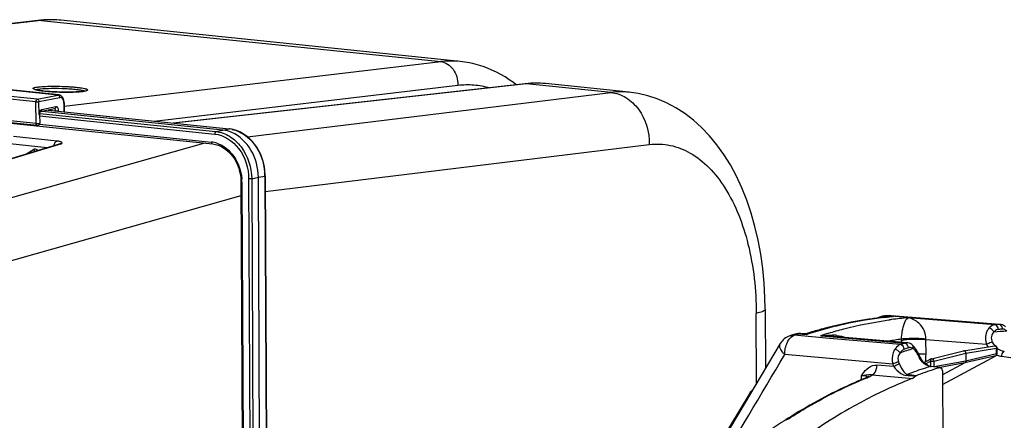
# Model space of a CAD drawing. Units: millimetres. Extents: x 0 to 594, y 0 to 420.
# Drawn here: x 184 to 212, y 94 to 106 of the extents above; entities that cross this region are included whole.
import ezdxf

# ---------------------------------------------------------------- set-up
doc = ezdxf.new("R2010")
doc.units = ezdxf.units.MM
doc.header["$LTSCALE"] = 32.67
doc.layers.get('0').update_dxf_attribs({"linetype": 'CONTINUOUS'})
doc.layers.add('SOLIDES', color=7, linetype='CONTINUOUS')

msp = doc.modelspace()

# ---------------------------------------------------------------- linework, layer by layer
at = {"color": 7, "linetype": 'CONTINUOUS'}
for p, q in [((196.517378, 104.551583), (185.189663, 105.723516)), ((201.307979, 103.678959), (198.934517, 103.924511)), ((178.733501, 103.324314), (189.497015, 102.210752)), ((189.783374, 102.604535), (184.664565, 103.134113)), ((184.834291, 103.169224), (189.970689, 102.637827)), ((189.496973, 102.210718), (189.575759, 102.197691)), ((190.297173, 101.237451), (190.302032, 101.133279)), ((190.302069, 101.133274), (190.343945, 92.169277)), ((190.838912, 92.176445), (190.796458, 101.264119)), ((190.989147, 101.30256), (190.988784, 101.329183)), ((190.989186, 101.302556), (191.03159, 92.22571)), ((205.167815, 97.52033), (205.175666, 95.839819)), ((208.555748, 97.328155), (208.542777, 97.327087)), ((208.581688, 97.330243), (208.555748, 97.328155)), ((208.594656, 97.331263), (208.581688, 97.330243)), ((208.659486, 97.33612), (208.633556, 97.334225)), ((208.659482, 97.336285), (208.676011, 97.337521)), ((211.825564, 97.08843), (208.735195, 97.335811)), ((205.876909, 96.768253), (205.864041, 96.763911)), ((206.214337, 96.822557), (206.17351, 96.825694)), ((206.301297, 96.824063), (206.261045, 96.821334)), ((206.344304, 96.83092), (206.301297, 96.824063)), ((206.345685, 96.831222), (206.344301, 96.830932)), ((206.386515, 96.841818), (206.345685, 96.831222)), ((209.196125, 96.564744), (206.992978, 96.757107)), ((205.59408, 96.545266), (204.877987, 95.33788)), ((209.216063, 96.562204), (209.195286, 96.564816)), ((209.333426, 96.510808), (209.328312, 96.51458)), ((209.357241, 96.490984), (209.333395, 96.510842)), ((209.386599, 96.461075), (209.357241, 96.490984)), ((209.880755, 96.114242), (210.794209, 96.337754)), ((210.797275, 96.338378), (211.668766, 96.480496)), ((211.742092, 96.254739), (211.741325, 96.419102)), ((209.560464, 96.16034), (209.532949, 96.21691)), ((209.672255, 96.004533), (209.866041, 96.108596)), ((210.193784, 95.385621), (211.709162, 96.199383)), ((210.858588, 96.271654), (210.85963, 96.048611)), ((209.69613, 95.98183), (209.655801, 96.020179)), ((210.132083, 95.86387), (209.876893, 95.897185)), ((210.832777, 95.99659), (210.192536, 95.652778)), ((208.067211, 95.589586), (208.05245, 95.583401)), ((208.05245, 95.583402), (208.052508, 95.583425)), ((210.192059, 95.75484), (210.20402, 93.194475)), ((204.728872, 95.138278), (202.841871, 92.000566)), ((204.732962, 95.144809), (204.72886, 95.138256)), ((205.793447, 94.407579), (205.749159, 94.379064)), ((205.817913, 94.423239), (205.793447, 94.407579))]:
    msp.add_line(p, q, dxfattribs=at)
at = {"color": 9, "linetype": 'CONTINUOUS'}
for p, q in [((190.488855, 102.41083), (200.791625, 103.67387)), ((184.594108, 103.078762), (189.593361, 102.561553)), ((184.831539, 103.168655), (189.964614, 102.637602)), ((184.586637, 103.006548), (189.557299, 102.492297)), ((184.590608, 102.769782), (189.466451, 102.265342)), ((189.593361, 102.561553), (189.783374, 102.604535)), ((189.783374, 102.604535), (189.964614, 102.637602)), ((189.970689, 102.637827), (189.964614, 102.637602)), ((177.428295, 98.88808), (189.246638, 102.236655)), ((190.991251, 100.860667), (201.877747, 102.195269)), ((190.327572, 101.125988), (190.369448, 92.16199)), ((190.519729, 101.218902), (190.562132, 92.142056)), ((190.606445, 101.221137), (190.796458, 101.264119)), ((190.606445, 101.221137), (190.648848, 92.144291)), ((190.796458, 101.264119), (190.977698, 101.297185)), ((190.977698, 101.297185), (191.020101, 92.220339)), ((178.570936, 97.421056), (190.303876, 100.746392)), ((208.542237, 97.281701), (208.532675, 97.280642)), ((208.615157, 97.328654), (208.596295, 97.327107)), ((208.818266, 97.308423), (208.596295, 97.327107)), ((208.652877, 97.331643), (208.615157, 97.328654)), ((208.671126, 97.214736), (208.691895, 97.217564)), ((208.734903, 97.335834), (208.709446, 97.335864)), ((208.709446, 97.335864), (208.734747, 97.33384)), ((208.734747, 97.33384), (211.800043, 97.088564)), ((211.679681, 97.079641), (209.225149, 97.275714)), ((211.699735, 97.081226), (211.679681, 97.079641)), ((211.739852, 97.084279), (211.699735, 97.081226)), ((211.824611, 97.088504), (211.800043, 97.088564)), ((205.979871, 96.802418), (205.979953, 96.802445)), ((206.995414, 96.691201), (205.991342, 96.779082)), ((206.06668, 96.804267), (206.085518, 96.810478)), ((206.085518, 96.810478), (206.104358, 96.816653)), ((206.104358, 96.816653), (206.332205, 96.799173)), ((206.353606, 96.806139), (206.332205, 96.799173)), ((206.393709, 96.819071), (206.353606, 96.806139)), ((206.383763, 96.840855), (206.386436, 96.841767)), ((206.731215, 96.764851), (206.991666, 96.742092)), ((206.991666, 96.742092), (209.122601, 96.555844)), ((209.002423, 96.515499), (206.995414, 96.691201)), ((209.034155, 96.63872), (209.034193, 96.651498)), ((209.034422, 96.578865), (209.034155, 96.63872)), ((209.726049, 96.651978), (209.726441, 96.671115)), ((209.727985, 96.237497), (209.726049, 96.651978)), ((211.446706, 96.514473), (209.726049, 96.651978)), ((209.022447, 96.52232), (209.002423, 96.515499)), ((210.858588, 96.271654), (211.729836, 96.413732)), ((211.730604, 96.249368), (211.729836, 96.413732)), ((208.784222, 95.96249), (205.721194, 96.23035)), ((209.94533, 96.04819), (210.858588, 96.271654)), ((209.94533, 96.04819), (209.946077, 95.888153)), ((210.85963, 96.048611), (209.960004, 95.886335)), ((210.19378, 95.386487), (211.703751, 96.197346)), ((211.703751, 96.197346), (210.832777, 95.99659)), ((211.730604, 96.249368), (210.85963, 96.048611)), ((211.87003, 96.184287), (212.132275, 96.152278)), ((208.816872, 95.889009), (208.332194, 95.931656)), ((209.714195, 95.968402), (209.858614, 96.045955)), ((210.112872, 95.862115), (209.857196, 95.8955)), ((209.858614, 96.045955), (209.859291, 95.900982)), ((210.832777, 95.99659), (210.130973, 95.869997)), ((207.898742, 95.515715), (207.898185, 95.63495)), ((208.056296, 95.575743), (208.088196, 95.588646)), ((208.201295, 95.658793), (209.350014, 95.557768))]:
    msp.add_line(p, q, dxfattribs=at)
at = {"color": 7, "linetype": 'CONTINUOUS'}
for points in [[(205.167813, 97.520311), (205.161194, 97.848389), (205.138054, 98.263352), (205.098245, 98.674479), (205.041468, 99.080997), (204.967642, 99.480751), (204.877104, 99.87032), (204.76995, 100.248559), (204.646259, 100.614204), (204.506822, 100.964332), (204.351912, 101.298098), (204.181736, 101.614609), (203.997397, 101.911674), (203.799228, 102.188766), (203.587632, 102.445134), (203.364275, 102.678912), (203.130094, 102.889475), (202.885634, 103.076595), (202.632541, 103.239407), (202.372035, 103.377594), (202.105351, 103.490934), (201.834708, 103.579102), (201.561973, 103.642267), (201.304796, 103.679272)], [(190.07981, 102.619393), (189.983018, 102.636422), (189.970729, 102.637789)], [(190.988784, 101.329183), (190.981479, 101.448165), (190.964904, 101.566731), (190.939163, 101.683786), (190.904528, 101.798276), (190.86132, 101.909086), (190.809897, 102.015257), (190.750757, 102.115832), (190.684491, 102.209746), (190.61168, 102.296155), (190.533018, 102.374339), (190.449323, 102.443495), (190.361364, 102.503002), (190.269898, 102.552437), (190.175758, 102.591351), (190.07981, 102.619393)], [(189.575759, 102.197691), (189.653005, 102.175387), (189.728741, 102.143913), (189.802289, 102.10363), (189.873064, 102.054889), (189.940379, 101.998104), (190.003554, 101.933884), (190.062001, 101.862824), (190.115093, 101.785595), (190.162327, 101.702985), (190.203293, 101.615747), (190.237541, 101.524745), (190.264755, 101.430847), (190.284719, 101.334796), (190.297173, 101.237451)], [(211.978376, 97.023334), (211.950962, 97.044088), (211.922044, 97.061023), (211.892198, 97.07393), (211.861913, 97.082834), (211.831476, 97.08788), (211.824519, 97.088508)], [(206.261045, 96.821334), (206.221045, 96.822091), (206.214353, 96.822556)], [(209.328312, 96.51458), (209.292717, 96.536481), (209.254906, 96.552488), (209.216063, 96.562204)], [(209.464089, 96.349581), (209.439459, 96.390243), (209.413827, 96.427437), (209.386599, 96.461075)], [(209.532949, 96.21691), (209.510591, 96.262232), (209.487723, 96.306696), (209.464089, 96.349581)], [(209.655801, 96.020179), (209.618929, 96.064178), (209.586121, 96.112981), (209.560486, 96.160292)], [(209.783992, 95.924884), (209.739141, 95.94986), (209.69613, 95.98183)], [(209.877061, 95.897168), (209.829841, 95.907304), (209.783992, 95.924884)], [(208.113593, 95.61472), (208.108379, 95.610957), (208.099047, 95.605249), (208.085472, 95.598061), (208.067211, 95.589586)], [(208.110239, 95.610533), (208.114042, 95.615065), (208.113593, 95.61472)], [(204.877987, 95.33788), (204.601861, 94.872239), (202.97809, 92.132899)], [(204.816625, 95.234405), (204.80566, 95.225967), (204.78975, 95.212209), (204.774441, 95.197282), (204.759778, 95.181077), (204.745899, 95.163568), (204.732962, 95.144809)]]:
    msp.add_lwpolyline(points, dxfattribs=at)
at = {"color": 9, "linetype": 'CONTINUOUS'}
msp.add_lwpolyline([(209.034193, 96.651498), (209.034331, 96.664262), (209.034436, 96.670639)], dxfattribs=at)
for centre, radius, start, end in [((201.072427, 101.371357), 2.319573, 84.2590177, 96.9531567), ((189.87916, 101.812142), 0.829871, 83.6802379, 84.089617), ((189.876297, 101.789562), 0.852629, 78.0898155, 83.6560659), ((189.391227, 101.544782), 0.724475, 78.0153873, 84.0401145), ((189.383672, 101.509185), 0.760865, 72.27243, 78.0155379), ((189.446639, 101.290341), 1.531074, 0.2561388, 4.3048044), ((189.02346, 101.119417), 1.30413, 0.6530239, 4.3601924), ((189.047015, 101.119896), 1.280571, 0.2725797, 0.6436426), ((208.626287, 96.691397), 0.618609, 105.987149, 109.8999521), ((208.649206, 96.610828), 0.702374, 101.5846484, 105.9742638), ((208.631001, 97.083161), 0.248256, 116.7270782, 119.6579476), ((208.721624, 95.206112), 2.103641, 95.2024787, 95.8240539), ((208.723339, 95.187418), 2.122413, 94.8265396, 95.2028382), ((209.679392, 86.976051), 10.368199, 95.5195272, 96.2967091), ((208.569905, 97.001689), 0.326497, 92.7779976, 94.7655582), ((208.724509, 95.17357), 2.13631, 94.4748099, 94.826565), ((208.569841, 97.003165), 0.32502, 85.3314003, 92.7794325), ((208.726987, 95.140677), 2.169296, 93.1351595, 94.4722684), ((208.729903, 95.087419), 2.222635, 91.8107933, 93.1351367), ((209.444142, 87.107717), 10.2545, 94.1085431, 94.4254981), ((208.682986, 97.011375), 0.325566, 85.3382184, 94.1370181), ((208.731157, 95.049791), 2.260283, 90.4911047, 91.8124176), ((208.845812, 95.499377), 1.809242, 93.9213912, 95.2100341), ((209.675374, 87.017045), 10.327008, 95.2044023, 95.5192107), ((210.098339, 86.810098), 10.502068, 97.382008, 97.6962119), ((208.7313, 95.019894), 2.29018, 87.8237482, 90.4882584), ((208.846529, 95.488072), 1.82057, 90.8894974, 93.9195564), ((209.672875, 87.044582), 10.299358, 94.7597019, 95.2044575), ((210.084112, 86.92566), 10.385635, 94.7441717, 97.3860857), ((212.589226, 86.702199), 10.210996, 93.2022501, 95.2776547), ((212.499072, 86.843298), 10.269085, 93.9032087, 94.239893), ((212.593629, 86.74516), 10.23209, 93.9035013, 94.5762728), ((211.905952, 96.824504), 0.129315, 84.0183177, 93.9399307), ((211.905777, 96.823386), 0.130444, 74.3562608, 83.9931479), ((205.964277, 96.450731), 0.329464, 85.2880177, 87.3577092), ((209.795267, 85.525629), 11.878975, 108.2932899, 108.6764341), ((206.176137, 96.332558), 0.491487, 79.3571054, 85.5403386), ((206.167261, 96.283449), 0.54139, 75.6762361, 79.3937819), ((206.157457, 96.244835), 0.581229, 72.5032172, 75.6815579), ((206.24438, 97.310786), 0.490146, 281.9280242, 286.5205513), ((206.408709, 96.772391), 0.072867, 110.0202828, 114.3905274), ((210.372538, 85.627344), 11.717649, 106.894063, 108.1047602), ((206.794076, 94.460864), 2.304845, 85.0493935, 91.5628348), ((207.022197, 95.302816), 1.484899, 83.2974799, 87.8877605), ((210.493157, 86.318487), 10.45442, 98.0207384, 100.0805422), ((209.294083, 95.250942), 1.405906, 96.9728276, 98.9326055), ((212.943138, 85.113408), 11.842606, 107.6172055, 109.4973353), ((212.852839, 85.245184), 11.909899, 108.2524708, 108.760567), ((212.948248, 85.152489), 11.867728, 108.2526029, 108.8620452), ((209.276621, 96.285923), 0.144495, 99.1682538, 108.3240099), ((212.093297, 96.83788), 0.72296, 206.572916, 212.4503007), ((209.457958, 93.066448), 3.183253, 88.3079361, 88.932127), ((210.062988, 96.415165), 0.589515, 205.3915047, 206.9128837), ((208.563171, 96.231512), 1.164829, 350.1316705, 0.2943704), ((211.939038, 96.669279), 0.490778, 245.2946753, 246.7475192), ((209.49729, 96.23533), 0.763484, 200.9382741, 206.9752711), ((209.518312, 96.230966), 0.608387, 200.0945023, 206.1498814), ((213.358007, 84.607741), 11.818221, 107.9732501, 110.5938942), ((209.944659, 96.315298), 0.433438, 230.6853973, 235.4802012), ((213.194717, 85.11028), 11.289819, 107.1948486, 107.9719708), ((207.814676, 94.62157), 1.016815, 83.7292362, 85.2891166), ((208.160321, 95.565453), 0.101927, 66.3018054, 70.7816631), ((196.578045, -0.428982), 96.890382, 82.38776529, 82.53795658), ((200.043049, 36.024033), 60.345662, 81.0366614, 81.27112602), ((204.736265, 95.125166), 0.013118, 149.0183609, 158.3131521), ((214.021149, 81.663677), 15.153001, 122.7351026, 123.0441507)]:
    msp.add_arc(centre, radius, start, end, dxfattribs=at)
at = {"color": 7, "linetype": 'CONTINUOUS'}
for centre, radius, start, end in [((209.738448, 86.098258), 11.253702, 98.3268169, 105.2619955), ((209.664724, 86.548062), 10.797967, 96.2924969, 98.2853959), ((208.584162, 96.827965), 0.500769, 107.0064013, 119.6070905), ((208.585502, 96.823479), 0.50545, 100.5601745, 107.0029363), ((209.652886, 86.651458), 10.693896, 95.6516731, 96.2901688), ((208.584185, 96.830769), 0.498042, 94.7974782, 100.564987), ((209.417722, 86.780541), 10.582776, 94.2494166, 94.4606349), ((209.64894, 86.691086), 10.654071, 95.2097658, 95.6515423), ((209.878507, 85.559658), 11.810182, 105.6917402, 106.6639092), ((209.849789, 85.661296), 11.704565, 105.2247497, 105.6909624), ((209.764186, 85.225787), 12.179468, 108.4209918, 108.61252), ((209.750554, 85.266765), 12.136282, 108.1011341, 108.4210668), ((206.135458, 96.32618), 0.501009, 98.8559791, 108.0826085), ((206.135281, 96.325885), 0.501272, 87.8236297, 98.8308386), ((206.135255, 96.327392), 0.499767, 85.6072901, 87.8140927), ((209.910771, 85.451376), 11.923168, 106.663228, 107.1920664), ((210.803731, 96.298943), 0.039957, 99.3688852, 103.853122), ((211.678829, 96.418813), 0.06249, 7.609304, 99.2193593), ((211.679167, 96.418786), 0.062158, 0.2913912, 7.674498), ((209.895676, 96.053351), 0.062693, 103.7692387, 118.2395355), ((211.6795, 96.254509), 0.062611, 320.5483608, 331.8718522), ((211.679352, 96.254481), 0.062741, 331.9281815, 0.2347441), ((213.601535, 84.619322), 11.771675, 107.9980649, 110.6765473), ((213.517987, 84.870629), 11.506851, 107.6005587, 107.9890558), ((213.498943, 84.93066), 11.443872, 107.2106176, 107.6005571), ((214.038269, 83.513731), 12.924486, 111.678453, 117.322759), ((213.718471, 84.274719), 12.099199, 111.1649012, 111.6023401), ((214.204422, 81.301079), 15.573218, 122.8837354, 124.9078446)]:
    msp.add_arc(centre, radius, start, end, dxfattribs=at)
at = {"color": 9, "linetype": 'CONTINUOUS'}
for points, knots in [([(200.791754, 103.673886), (200.941392, 103.658822), (201.247775, 103.547965), (201.732848, 103.080806), (201.886711, 102.54312), (201.877747, 102.195269)], [0, 0, 0, 0, 0.227603315, 0.473392274, 1, 1, 1, 1]), ([(189.593361, 102.561553), (189.588171, 102.560339), (189.564365, 102.544942), (189.557198, 102.514048), (189.557299, 102.492297)], [0, 0, 0, 0, 0.196830866, 1, 1, 1, 1]), ([(189.557299, 102.492297), (189.820757, 102.464923), (190.3478, 102.102948), (190.518225, 101.520629), (190.519729, 101.218902)], [0, 0, 0, 0, 0.467477265, 1, 1, 1, 1]), ([(189.593361, 102.561553), (189.728757, 102.547486), (190.006826, 102.445293), (190.451089, 102.023365), (190.604741, 101.538753), (190.606445, 101.221137)], [0, 0, 0, 0, 0.226006188, 0.472657075, 1, 1, 1, 1]), ([(190.052261, 102.623836), (190.298635, 102.571966), (190.771019, 102.22263), (190.952192, 101.687617), (190.973394, 101.405267)], [0, 0, 0, 0, 0.470676707, 1, 1, 1, 1]), ([(189.466451, 102.265342), (189.466483, 102.258463), (189.468028, 102.2378), (189.482322, 102.212377), (189.49698, 102.210776)], [0, 0, 0, 0, 0.318109605, 1, 1, 1, 1]), ([(189.615349, 102.233921), (189.809641, 102.171887), (190.166368, 101.872979), (190.306641, 101.444259), (190.323816, 101.218566)], [0, 0, 0, 0, 0.473982298, 1, 1, 1, 1]), ([(201.877747, 102.195269), (202.075277, 102.21946), (202.486584, 102.203384), (203.075823, 101.968873), (203.605791, 101.543801), (204.243891, 100.711409), (204.777957, 99.3005), (204.911961, 98.062842), (204.915074, 97.402182)], [0, 0, 0, 0, 0.09456181, 0.191347577, 0.29640254, 0.413488324, 0.686071453, 1, 1, 1, 1]), ([(190.327572, 101.125988), (190.321268, 101.12664), (190.314349, 101.127906), (190.302066, 101.130634), (190.302062, 101.133274)], [0, 0, 0, 0, 0.705933475, 1, 1, 1, 1]), ([(190.606445, 101.221137), (190.600495, 101.219961), (190.571691, 101.21662), (190.542502, 101.216546), (190.519729, 101.218902)], [0, 0, 0, 0, 0.209426047, 1, 1, 1, 1]), ([(190.989193, 101.302556), (190.989195, 101.30119), (190.984266, 101.29863), (190.980596, 101.297801), (190.977698, 101.297185)], [0, 0, 0, 0, 0.315505433, 1, 1, 1, 1]), ([(205.167816, 97.520311), (205.167976, 97.490544), (205.060224, 97.433291), (204.979127, 97.415783), (204.915074, 97.402182)], [0, 0, 0, 0, 0.31252442, 1, 1, 1, 1]), ([(208.532675, 97.280642), (208.35382, 97.26074), (207.630376, 97.161221), (206.91759, 96.986975), (206.393709, 96.819071)], [0, 0, 0, 0, 0.246488598, 1, 1, 1, 1]), ([(206.967353, 96.839303), (207.108404, 96.882137), (207.668331, 97.040629), (208.240679, 97.155693), (208.671126, 97.214736)], [0, 0, 0, 0, 0.253332192, 1, 1, 1, 1]), ([(208.50816, 97.298894), (208.510015, 97.296123), (208.513562, 97.291201), (208.517635, 97.28668), (208.519642, 97.284834)], [0, 0, 0, 0, 0.550160182, 1, 1, 1, 1]), ([(209.034436, 96.670639), (209.037234, 96.825256), (209.068909, 97.030338), (209.169551, 97.250394), (209.225149, 97.275714)], [0, 0, 0, 0, 0.716819081, 1, 1, 1, 1]), ([(209.726441, 96.671115), (209.731944, 96.837328), (209.5921, 97.123836), (209.33413, 97.256542), (209.225149, 97.275714)], [0, 0, 0, 0, 0.600465311, 1, 1, 1, 1]), ([(211.511244, 96.97991), (211.487449, 96.951679), (211.401317, 96.813998), (211.402435, 96.630151), (211.44671, 96.514473)], [0, 0, 0, 0, 0.229635645, 1, 1, 1, 1]), ([(211.679681, 97.079641), (211.664794, 97.078436), (211.59927, 97.064483), (211.544358, 97.019158), (211.511244, 96.97991)], [0, 0, 0, 0, 0.225312879, 1, 1, 1, 1]), ([(211.77725, 96.94463), (211.74161, 96.941777), (211.693612, 96.916302), (211.659142, 96.880635), (211.649996, 96.869907)], [0, 0, 0, 0, 0.717207168, 1, 1, 1, 1]), ([(211.77725, 96.94463), (211.7779, 96.961026), (211.772621, 97.01878), (211.721458, 97.076222), (211.679678, 97.079641)], [0, 0, 0, 0, 0.281314837, 1, 1, 1, 1]), ([(211.817648, 97.085132), (211.81476, 97.08602), (211.808932, 97.087488), (211.802979, 97.088319), (211.800013, 97.088562)], [0, 0, 0, 0, 0.503775787, 1, 1, 1, 1]), ([(205.795606, 96.58207), (205.80558, 96.602338), (205.844992, 96.672484), (205.902833, 96.735124), (205.953968, 96.762832)], [0, 0, 0, 0, 0.279742919, 1, 1, 1, 1]), ([(205.953968, 96.762832), (205.960037, 96.766121), (205.972265, 96.772112), (205.984982, 96.77699), (205.991342, 96.779082)], [0, 0, 0, 0, 0.507641632, 1, 1, 1, 1]), ([(209.72646, 96.671117), (209.544044, 96.689449), (209.312094, 96.693994), (209.081606, 96.677228), (209.034527, 96.67063)], [0, 0, 0, 0, 0.794088032, 1, 1, 1, 1]), ([(209.726049, 96.651978), (209.677949, 96.656767), (209.477246, 96.668965), (209.274996, 96.665139), (209.123408, 96.64645)], [0, 0, 0, 0, 0.240397508, 1, 1, 1, 1]), ([(211.649996, 96.869907), (211.616355, 96.837463), (211.562147, 96.743912), (211.581648, 96.63555), (211.606145, 96.587576)], [0, 0, 0, 0, 0.464564344, 1, 1, 1, 1]), ([(205.721194, 96.23035), (205.693269, 96.257502), (205.61807, 96.338452), (205.554642, 96.478368), (205.593961, 96.545073)], [0, 0, 0, 0, 0.334674405, 1, 1, 1, 1]), ([(208.840473, 96.374226), (208.822551, 96.346217), (208.759211, 96.219861), (208.753895, 96.065698), (208.784222, 95.96249)], [0, 0, 0, 0, 0.236122782, 1, 1, 1, 1]), ([(209.002423, 96.515499), (208.987159, 96.510319), (208.921227, 96.478947), (208.870845, 96.421665), (208.840473, 96.374226)], [0, 0, 0, 0, 0.222485056, 1, 1, 1, 1]), ([(209.111523, 96.382917), (209.074794, 96.370367), (209.030307, 96.333527), (208.998765, 96.289833), (208.990514, 96.276924)], [0, 0, 0, 0, 0.716993617, 1, 1, 1, 1]), ([(209.140388, 96.552445), (209.137457, 96.553318), (209.131578, 96.554766), (209.12558, 96.5556), (209.122604, 96.555845)], [0, 0, 0, 0, 0.50603127, 1, 1, 1, 1]), ([(209.493086, 96.237323), (209.474838, 96.271618), (209.449415, 96.315029), (209.416914, 96.35301), (209.409252, 96.36097)], [0, 0, 0, 0, 0.77857454, 1, 1, 1, 1]), ([(211.606144, 96.587575), (211.59453, 96.585226), (211.538611, 96.56708), (211.485579, 96.540477), (211.446714, 96.51446)], [0, 0, 0, 0, 0.202139328, 1, 1, 1, 1]), ([(211.668816, 96.480501), (211.683877, 96.482951), (211.719576, 96.466588), (211.730052, 96.431528), (211.729836, 96.413732)], [0, 0, 0, 0, 0.461599964, 1, 1, 1, 1]), ([(211.729836, 96.413732), (211.732748, 96.41435), (211.736435, 96.415148), (211.74133, 96.417748), (211.741325, 96.419101)], [0, 0, 0, 0, 0.687480999, 1, 1, 1, 1]), ([(208.990514, 96.276924), (208.97799, 96.260529), (208.930954, 96.185878), (208.92376, 96.085341), (208.94696, 96.021943)], [0, 0, 0, 0, 0.23407605, 1, 1, 1, 1]), ([(209.530422, 96.162381), (209.537127, 96.163771), (209.546444, 96.165655), (209.558925, 96.163473), (209.560478, 96.160347)], [0, 0, 0, 0, 0.662339368, 1, 1, 1, 1]), ([(209.865957, 96.108544), (209.862112, 96.106453), (209.846304, 96.089112), (209.851861, 96.062392), (209.858614, 96.045955)], [0, 0, 0, 0, 0.19765353, 1, 1, 1, 1]), ([(209.858614, 96.045955), (209.873845, 96.044379), (209.902847, 96.04392), (209.931932, 96.045542), (209.94533, 96.04819)], [0, 0, 0, 0, 0.528588017, 1, 1, 1, 1]), ([(209.880756, 96.114237), (209.895713, 96.117902), (209.93322, 96.102051), (209.944918, 96.066616), (209.94533, 96.04819)], [0, 0, 0, 0, 0.455204636, 1, 1, 1, 1]), ([(211.742092, 96.254739), (211.742098, 96.253386), (211.737205, 96.250781), (211.733516, 96.249986), (211.730604, 96.249368)], [0, 0, 0, 0, 0.312510742, 1, 1, 1, 1]), ([(211.948048, 96.323766), (211.937472, 96.322642), (211.885608, 96.294313), (211.870512, 96.229417), (211.87003, 96.184287)], [0, 0, 0, 0, 0.190702748, 1, 1, 1, 1]), ([(207.924891, 95.673699), (207.975067, 95.744128), (208.079208, 95.878058), (208.252413, 95.938675), (208.332194, 95.931656)], [0, 0, 0, 0, 0.519165748, 1, 1, 1, 1]), ([(208.201282, 95.658794), (208.22113, 95.666255), (208.306871, 95.731904), (208.333629, 95.848558), (208.332194, 95.931656)], [0, 0, 0, 0, 0.203273729, 1, 1, 1, 1]), ([(208.946972, 96.021949), (208.9349, 96.019452), (208.87914, 96.003949), (208.824851, 95.982979), (208.784227, 95.962491)], [0, 0, 0, 0, 0.21318794, 1, 1, 1, 1]), ([(208.972197, 95.962837), (208.960209, 95.960217), (208.905479, 95.942192), (208.853565, 95.915449), (208.816871, 95.889009)], [0, 0, 0, 0, 0.213408392, 1, 1, 1, 1]), ([(208.816872, 95.889009), (208.841672, 95.855478), (208.929929, 95.744329), (209.060342, 95.654049), (209.161137, 95.640847)], [0, 0, 0, 0, 0.290913274, 1, 1, 1, 1]), ([(208.972197, 95.962837), (208.989609, 95.927417), (209.040273, 95.819328), (209.116652, 95.684371), (209.201044, 95.670743)], [0, 0, 0, 0, 0.315863581, 1, 1, 1, 1]), ([(209.857281, 95.895494), (209.860474, 95.896448), (209.867002, 95.897705), (209.873651, 95.897547), (209.876885, 95.89712)], [0, 0, 0, 0, 0.505350026, 1, 1, 1, 1]), ([(205.827076, 94.410074), (206.008403, 94.52664), (206.723886, 94.965247), (207.478497, 95.34108), (208.056296, 95.575743)], [0, 0, 0, 0, 0.256868092, 1, 1, 1, 1]), ([(207.898178, 95.634948), (207.924443, 95.639375), (208.004287, 95.651137), (208.084185, 95.664086), (208.138188, 95.667386)], [0, 0, 0, 0, 0.329894915, 1, 1, 1, 1]), ([(208.073964, 95.592657), (208.068583, 95.596317), (208.038638, 95.612306), (208.00511, 95.619894), (207.978275, 95.624775)], [0, 0, 0, 0, 0.192633972, 1, 1, 1, 1]), ([(208.052526, 95.583381), (208.058105, 95.585612), (208.069911, 95.58878), (208.082125, 95.589148), (208.088196, 95.588646)], [0, 0, 0, 0, 0.496527391, 1, 1, 1, 1]), ([(208.191252, 95.647315), (208.193154, 95.649166), (208.196678, 95.652844), (208.199874, 95.656816), (208.201295, 95.658793)], [0, 0, 0, 0, 0.521422786, 1, 1, 1, 1]), ([(204.724075, 95.130014), (204.72325, 95.127942), (204.721876, 95.115958), (204.729589, 95.105259), (204.735795, 95.098171)], [0, 0, 0, 0, 0.191379252, 1, 1, 1, 1]), ([(204.728844, 95.138231), (204.727016, 95.135236), (204.726477, 95.129788), (204.727702, 95.125039), (204.728139, 95.123681)], [0, 0, 0, 0, 0.710919616, 1, 1, 1, 1])]:
    msp.add_open_spline(points, degree=3, knots=knots, dxfattribs=at)
at = {"color": 7, "linetype": 'CONTINUOUS'}
for points in [[(190.04284, 102.536071), (189.960649, 102.571364), (189.872348, 102.59533), (189.783374, 102.604535)], [(208.676011, 97.337521), (208.695457, 97.33858), (208.715502, 97.33781), (208.734211, 97.332401)], [(205.863806, 96.76383), (205.75414, 96.72667), (205.653027, 96.644665), (205.593974, 96.545065)], [(211.727846, 96.214724), (211.722723, 96.208502), (211.716257, 96.203198), (211.709158, 96.199384)], [(209.350014, 95.557768), (209.374948, 95.567422), (209.396368, 95.586537), (209.412925, 95.607532)]]:
    msp.add_open_spline(points, degree=3, dxfattribs=at)
for points, knots in [([(190.796458, 101.264119), (190.795207, 101.531908), (190.660746, 102.052151), (190.267982, 102.439394), (190.04284, 102.536071)], [0, 0, 0, 0, 0.522202619, 1, 1, 1, 1]), ([(210.858588, 96.271654), (210.858505, 96.289505), (210.847685, 96.324186), (210.812199, 96.340837), (210.797227, 96.338367)], [0, 0, 0, 0, 0.540517099, 1, 1, 1, 1]), ([(208.173851, 40.022869), (209.264517, 39.886196), (211.582272, 39.999385), (214.949119, 41.318629), (218.119687, 43.675206), (220.995766, 46.954552), (223.489687, 51.030588), (226.243498, 57.456328), (228.1819, 66.374462), (228.111566, 75.500681), (226.732509, 82.35469), (225.1266, 86.855714), (222.983369, 90.655319), (220.362917, 93.612106), (217.337862, 95.594099), (215.092286, 96.180197), (213.996621, 96.270124)], [0, 0, 0, 0, 0.045857574, 0.094695032, 0.148783821, 0.209122583, 0.275605927, 0.347320095, 0.499978537, 0.652641751, 0.724361165, 0.790851621, 0.851197802, 0.905293564, 0.954136022, 1, 1, 1, 1]), ([(210.85963, 96.048611), (210.859656, 96.043097), (210.857797, 96.023243), (210.845558, 96.003453), (210.832777, 95.99659)], [0, 0, 0, 0, 0.275412843, 1, 1, 1, 1]), ([(210.112872, 95.862115), (210.115996, 95.863083), (210.122386, 95.86438), (210.128911, 95.864264), (210.132081, 95.863853)], [0, 0, 0, 0, 0.505655702, 1, 1, 1, 1]), ([(210.132081, 95.863853), (210.154425, 95.86096), (210.179728, 95.828646), (210.18735, 95.797723), (210.189137, 95.787704)], [0, 0, 0, 0, 0.688848184, 1, 1, 1, 1]), ([(210.189137, 95.787704), (210.190092, 95.78235), (210.191526, 95.77142), (210.192033, 95.76041), (210.192059, 95.75484)], [0, 0, 0, 0, 0.494021539, 1, 1, 1, 1]), ([(208.052508, 95.583425), (207.862574, 95.506909), (207.091364, 95.173575), (206.353234, 94.765152), (205.817913, 94.423239)], [0, 0, 0, 0, 0.243781974, 1, 1, 1, 1]), ([(209.412925, 95.607532), (209.417446, 95.613265), (209.427073, 95.623234), (209.439028, 95.630496), (209.445051, 95.632768)], [0, 0, 0, 0, 0.531442073, 1, 1, 1, 1]), ([(208.105898, 94.996296), (207.91665, 94.898628), (207.148158, 94.478769), (206.418956, 93.988189), (205.891933, 93.58667)], [0, 0, 0, 0, 0.243245461, 1, 1, 1, 1])]:
    msp.add_open_spline(points, degree=3, knots=knots, dxfattribs=at)
at = {"color": 9, "linetype": 'CONTINUOUS'}
for points in [[(208.596295, 97.327107), (208.569682, 97.325009), (208.543196, 97.316894), (208.519349, 97.304893)], [(211.649986, 96.869908), (211.62919, 96.925149), (211.569978, 96.974145), (211.511237, 96.97993)], [(211.897066, 96.953513), (211.899309, 97.004705), (211.866629, 97.070081), (211.817648, 97.085132)], [(212.018833, 96.897251), (211.998248, 96.920655), (211.97097, 96.940608), (211.940952, 96.948999)], [(205.86404, 96.763914), (205.900841, 96.776332), (205.940667, 96.781635), (205.979466, 96.779845)], [(205.979951, 96.802445), (206.019635, 96.815379), (206.06276, 96.82008), (206.104358, 96.816653)], [(206.104358, 96.816653), (206.126383, 96.82409), (206.150331, 96.827472), (206.17351, 96.825693)], [(206.332205, 96.799173), (206.344851, 96.815095), (206.360094, 96.83037), (206.378618, 96.838755)], [(206.731215, 96.764851), (206.845243, 96.783024), (206.961541, 96.79106), (207.076927, 96.786706)], [(207.195506, 96.777566), (207.283763, 96.767115), (207.372005, 96.74832), (207.455125, 96.716864)], [(209.075784, 96.639797), (209.061865, 96.637595), (209.047978, 96.635153), (209.034173, 96.632325)], [(205.721194, 96.23035), (205.719084, 96.350166), (205.742693, 96.474549), (205.795606, 96.58207)], [(208.990505, 96.276925), (208.962112, 96.32934), (208.899867, 96.369233), (208.840467, 96.374236)], [(209.111523, 96.382917), (209.108429, 96.440067), (209.059457, 96.510796), (209.002416, 96.515497)], [(209.19527, 96.564812), (209.170944, 96.566802), (209.145796, 96.56344), (209.122601, 96.555844)], [(209.231193, 96.423091), (209.228572, 96.475707), (209.190876, 96.537402), (209.140388, 96.552445)], [(209.358901, 96.400594), (209.329911, 96.422472), (209.28946, 96.434316), (209.253598, 96.428572)], [(209.358901, 96.400594), (209.370326, 96.436522), (209.363605, 96.488214), (209.333408, 96.510784)], [(209.409252, 96.36097), (209.394441, 96.376357), (209.377622, 96.390315), (209.358901, 96.400594)], [(211.606145, 96.587576), (211.625537, 96.549662), (211.64916, 96.513579), (211.676546, 96.480967)], [(211.740073, 96.417483), (211.798465, 96.368835), (211.872483, 96.332919), (211.947933, 96.32378)], [(203.684048, 92.794725), (204.362875, 93.940065), (205.041961, 95.085251), (205.721194, 96.23035)], [(209.530421, 96.162381), (209.518446, 96.18759), (209.506196, 96.212685), (209.493086, 96.237323)], [(209.670042, 95.979956), (209.614734, 96.025214), (209.569668, 96.084606), (209.53732, 96.14833)], [(209.727985, 96.237497), (209.669486, 96.243321), (209.610715, 96.246574), (209.551952, 96.248313)], [(211.703751, 96.197346), (211.709344, 96.200335), (211.714319, 96.204701), (211.718217, 96.209703)], [(211.703751, 96.197346), (211.705626, 96.197786), (211.707461, 96.198474), (211.709157, 96.199385)], [(211.718217, 96.209703), (211.720998, 96.213271), (211.72331, 96.217239), (211.725128, 96.221381)], [(211.725128, 96.221381), (211.728951, 96.230084), (211.730708, 96.239863), (211.730604, 96.249368)], [(211.745287, 96.218365), (211.784891, 96.201349), (211.82724, 96.189481), (211.87003, 96.184287)], [(209.792112, 95.910897), (209.759189, 95.922169), (209.727713, 95.938466), (209.699033, 95.958175)], [(209.857197, 95.8955), (209.835095, 95.898417), (209.813204, 95.903675), (209.792112, 95.910897)], [(207.898185, 95.63495), (207.906822, 95.648045), (207.915789, 95.660922), (207.924891, 95.673699)], [(207.978275, 95.624775), (207.96087, 95.627941), (207.943324, 95.630362), (207.92574, 95.632301)], [(208.088196, 95.588646), (208.10584, 95.59575), (208.123265, 95.603505), (208.140084, 95.612387)], [(208.138188, 95.667386), (208.156811, 95.668523), (208.176253, 95.667839), (208.193872, 95.6617)], [(208.140084, 95.612387), (208.158345, 95.622031), (208.176455, 95.63291), (208.191252, 95.647315)], [(209.201044, 95.670743), (209.185783, 95.665728), (209.170317, 95.653639), (209.165354, 95.638362)], [(204.728139, 95.123681), (204.729271, 95.120165), (204.731003, 95.116832), (204.732992, 95.113719)], [(204.732992, 95.113719), (204.73499, 95.110592), (204.737281, 95.107644), (204.73973, 95.104854)]]:
    msp.add_open_spline(points, degree=3, dxfattribs=at)
at = {"layer": 'SOLIDES', "color": 7, "linetype": 'CONTINUOUS'}
for p, q in [((184.543577, 105.719037), (175.174737, 104.632603)), ((185.189863, 105.723495), (185.189713, 105.723511)), ((185.138518, 103.601779), (172.778127, 104.880549)), ((196.51664, 104.551659), (196.517331, 104.551588)), ((184.524702, 102.736092), (172.147792, 104.016572)), ((198.361807, 103.921636), (188.378753, 102.802524)), ((198.530511, 103.935261), (198.361918, 103.921648)), ((198.933959, 103.924569), (198.9334, 103.924626)), ((185.286939, 103.376492), (185.286467, 103.391408)), ((185.28694, 103.376496), (185.289886, 103.12209)), ((184.590764, 103.046439), (184.590828, 103.052788)), ((184.590764, 103.046439), (184.593629, 102.798984)), ((184.590828, 103.052788), (184.591191, 103.059528)), ((185.017299, 103.207084), (184.613005, 103.123446)), ((185.145472, 102.204868), (174.969238, 99.129833))]:
    msp.add_line(p, q, dxfattribs=at)
at = {"layer": 'SOLIDES', "color": 9, "linetype": 'CONTINUOUS'}
for p, q in [((184.632026, 105.719509), (175.219346, 104.627988)), ((184.632026, 105.719509), (195.964897, 104.547043)), ((185.142883, 105.727913), (185.142055, 105.727983)), ((184.523682, 103.478718), (172.155322, 104.758313)), ((185.111745, 103.600373), (172.751136, 104.879166)), ((184.486974, 103.40932), (172.118614, 104.688915)), ((185.288047, 103.28094), (195.964897, 104.547043)), ((184.494137, 102.790682), (172.117227, 104.071162)), ((187.84228, 102.858026), (196.453904, 103.879229)), ((198.396249, 103.921718), (188.396287, 102.800711)), ((200.791625, 103.67387), (198.396249, 103.921718)), ((184.523682, 103.478718), (185.111745, 103.600373)), ((184.494137, 102.790682), (184.486974, 103.40932)), ((184.574516, 103.412248), (185.16258, 103.533903)), ((184.578814, 103.041066), (184.574516, 103.412248)), ((185.274991, 103.371122), (185.27786, 103.123334)), ((185.055183, 103.263638), (184.65089, 103.18)), ((184.848829, 103.172232), (185.042582, 103.152187)), ((185.130315, 103.138599), (185.130124, 103.155117)), ((185.208357, 102.210747), (175.032654, 99.135874)), ((184.810768, 102.103727), (183.743917, 102.2141)), ((185.088277, 102.292559), (183.848231, 102.420851)), ((185.146198, 102.205085), (185.146778, 102.205257)), ((184.205906, 101.920951), (184.421852, 102.052051)), ((184.522583, 102.04163), (184.545062, 102.023437)), ((204.924353, 95.416069), (204.915074, 97.402182))]:
    msp.add_line(p, q, dxfattribs=at)
at = {"layer": 'SOLIDES', "color": 7, "linetype": 'CONTINUOUS'}
for points in [[(184.707708, 105.733548), (184.619199, 105.726846), (184.543586, 105.719038)], [(185.189859, 105.723495), (185.147452, 105.727572), (185.060065, 105.734013), (184.972337, 105.737841), (184.884321, 105.739043), (184.796093, 105.737613), (184.707708, 105.733548)], [(198.107795, 103.893161), (198.030254, 103.952209), (197.911058, 104.035596), (197.79021, 104.112924), (197.667831, 104.18418), (197.544018, 104.24936), (197.418892, 104.308451), (197.292592, 104.361445), (197.165252, 104.408336), (197.037006, 104.449125), (196.908007, 104.483819), (196.77843, 104.51243), (196.648434, 104.534978), (196.516635, 104.551659)], [(198.933385, 103.924628), (198.758932, 103.93677), (198.530511, 103.935261)], [(185.286467, 103.391408), (185.285252, 103.407704), (185.283288, 103.4239), (185.280562, 103.439896), (185.277083, 103.455535), (185.272844, 103.470765), (185.267843, 103.485527), (185.26211, 103.49968), (185.255643, 103.513181), (185.248447, 103.525981), (185.240574, 103.537959), (185.232038, 103.549073), (185.222851, 103.559288), (185.213083, 103.568513), (185.202755, 103.576718), (185.19192, 103.583855), (185.180741, 103.589834), (185.169285, 103.594651), (185.15764, 103.598301), (185.146048, 103.60077), (185.138395, 103.601791)], [(184.591191, 103.059528), (184.591856, 103.066259), (184.592815, 103.07291), (184.594053, 103.07941), (184.595536, 103.085642), (184.597233, 103.091549), (184.599109, 103.097076), (184.601104, 103.102135), (184.60316, 103.106676), (184.605238, 103.1107), (184.607286, 103.114195), (184.609249, 103.117154), (184.611075, 103.119584), (184.612701, 103.121488), (184.613944, 103.12277)]]:
    msp.add_lwpolyline(points, dxfattribs=at)
at = {"layer": 'SOLIDES', "color": 9, "linetype": 'CONTINUOUS'}
for centre, radius, start, end in [((184.589968, 105.316059), 0.405639, 84.0467376, 96.5657118), ((184.929127, 103.19057), 2.546331, 85.2032397, 96.7004262), ((184.931295, 103.225732), 2.511111, 84.093231, 85.1664935), ((196.261649, 102.053768), 2.510872, 84.1712981, 96.7874858), ((198.379552, 103.763895), 0.158704, 83.9608448, 96.3782975), ((198.678374, 101.420723), 2.516857, 84.184414, 96.4360438), ((185.598867, 105.47091), 1.781531, 275.8468392, 276.3731106), ((185.618025, 105.298456), 1.608017, 276.3768103, 276.6863333), ((184.971356, 103.367691), 0.303654, 0.647481, 5.185194), ((184.78708, 103.043466), 0.20828, 179.1456648, 180.6604496), ((184.792674, 103.043363), 0.213875, 173.1047595, 179.1403232), ((185.009243, 103.246171), 0.039906, 281.6682562, 286.555933), ((184.464531, 101.981803), 0.082197, 110.8138285, 121.2808302)]:
    msp.add_arc(centre, radius, start, end, dxfattribs=at)
at = {"layer": 'SOLIDES', "color": 7, "linetype": 'CONTINUOUS'}
for centre, radius, start, end in [((185.637102, 105.061167), 1.369137, 276.6783258, 277.3942426), ((185.665427, 104.84318), 1.149318, 277.3924769, 278.1612314), ((184.531254, 102.798267), 0.062379, 264.0961957, 0.6587757)]:
    msp.add_arc(centre, radius, start, end, dxfattribs=at)
at = {"layer": 'SOLIDES', "color": 9, "linetype": 'CONTINUOUS'}
for points, knots in [([(195.964911, 104.547044), (196.032016, 104.540149), (196.169473, 104.490083), (196.33005, 104.333649), (196.433255, 104.120919), (196.455471, 103.960046), (196.453904, 103.879229)], [0, 0, 0, 0, 0.224953717, 0.468689906, 0.730450863, 1, 1, 1, 1]), ([(196.453904, 103.879229), (196.603129, 103.896923), (196.905573, 103.903529), (197.203224, 103.849395), (197.34753, 103.808384)], [0, 0, 0, 0, 0.500417187, 1, 1, 1, 1]), ([(184.471842, 103.751748), (184.460146, 103.754855), (184.440318, 103.760988), (184.41853, 103.770253), (184.403541, 103.783181), (184.412095, 103.799084), (184.432297, 103.806625), (184.462662, 103.816191), (184.505647, 103.823955), (184.538201, 103.828444), (184.556403, 103.830579)], [0, 0, 0, 0, 0.15313965, 0.256477848, 0.315416845, 0.363671038, 0.449233308, 0.58378766, 0.768090813, 1, 1, 1, 1]), ([(185.780351, 103.698647), (185.675434, 103.687893), (185.440311, 103.679408), (185.084651, 103.684576), (184.787288, 103.703294), (184.586059, 103.728177), (184.505249, 103.742872), (184.471842, 103.751748)], [0, 0, 0, 0, 0.240969313, 0.536704073, 0.812738892, 0.921023485, 1, 1, 1, 1]), ([(184.485738, 103.750131), (184.500594, 103.75634), (184.540398, 103.765498), (184.580412, 103.771262), (184.604649, 103.774104)], [0, 0, 0, 0, 0.397504618, 1, 1, 1, 1]), ([(184.556403, 103.830579), (184.624677, 103.838585), (184.780429, 103.848074), (185.030388, 103.851647), (185.257423, 103.846157), (185.440017, 103.836492), (185.567064, 103.827034), (185.681203, 103.815676), (185.778633, 103.802804), (185.847728, 103.790579), (185.892124, 103.779865), (185.916804, 103.772427), (185.935588, 103.764941), (185.948072, 103.757698), (185.955931, 103.749594), (185.954635, 103.739525), (185.945397, 103.732408), (185.923395, 103.721976), (185.902455, 103.717188), (185.886793, 103.713944)], [0, 0, 0, 0, 0.138103854, 0.313125435, 0.502182207, 0.594201154, 0.680455093, 0.758102767, 0.824609509, 0.877854639, 0.898992121, 0.916287967, 0.929690984, 0.939305302, 0.945657207, 0.950673809, 0.957557534, 0.967867777, 1, 1, 1, 1]), ([(184.604649, 103.774104), (184.710331, 103.786497), (184.950399, 103.794713), (185.253808, 103.789724), (185.505094, 103.773864), (185.664809, 103.758385), (185.784887, 103.739431), (185.851203, 103.724368), (185.874137, 103.713314)], [0, 0, 0, 0, 0.250152339, 0.563523516, 0.713242354, 0.842161266, 0.940148885, 1, 1, 1, 1]), ([(185.111745, 103.600373), (185.125568, 103.598958), (185.153254, 103.580152), (185.162397, 103.5497), (185.16258, 103.533903)], [0, 0, 0, 0, 0.467973554, 1, 1, 1, 1]), ([(185.886793, 103.713944), (185.880938, 103.712731), (185.853911, 103.707596), (185.826632, 103.703884), (185.805252, 103.701376)], [0, 0, 0, 0, 0.217390089, 1, 1, 1, 1]), ([(184.486974, 103.40932), (184.486936, 103.417449), (184.489509, 103.4433), (184.505221, 103.474937), (184.523682, 103.478718)], [0, 0, 0, 0, 0.301377198, 1, 1, 1, 1]), ([(184.486974, 103.40932), (184.502445, 103.407881), (184.531724, 103.407682), (184.561088, 103.409471), (184.574516, 103.412248)], [0, 0, 0, 0, 0.531186039, 1, 1, 1, 1]), ([(184.523682, 103.478718), (184.537505, 103.477303), (184.565194, 103.4585), (184.574333, 103.428046), (184.574516, 103.412248)], [0, 0, 0, 0, 0.467961625, 1, 1, 1, 1]), ([(185.16258, 103.533903), (185.175366, 103.536546), (185.204961, 103.533431), (185.240498, 103.502123), (185.264375, 103.453915), (185.271889, 103.415751), (185.273768, 103.395133)], [0, 0, 0, 0, 0.197552657, 0.418037533, 0.686761124, 1, 1, 1, 1]), ([(184.65089, 103.18), (184.644655, 103.17871), (184.615921, 103.166006), (184.59908, 103.136264), (184.590785, 103.113418)], [0, 0, 0, 0, 0.207573412, 1, 1, 1, 1]), ([(184.625992, 103.1286), (184.629888, 103.130978), (184.644964, 103.143869), (184.651063, 103.165022), (184.65089, 103.18)], [0, 0, 0, 0, 0.233534759, 1, 1, 1, 1]), ([(185.042582, 103.152187), (185.04246, 103.158788), (185.040567, 103.179002), (185.028111, 103.203305), (185.01398, 103.206434)], [0, 0, 0, 0, 0.313261219, 1, 1, 1, 1]), ([(185.020614, 103.207919), (185.03092, 103.210983), (185.050231, 103.227497), (185.055326, 103.25136), (185.055183, 103.263638)], [0, 0, 0, 0, 0.466857956, 1, 1, 1, 1]), ([(185.042582, 103.152189), (185.058052, 103.150749), (185.087331, 103.150552), (185.116695, 103.15234), (185.130124, 103.155117)], [0, 0, 0, 0, 0.531190438, 1, 1, 1, 1]), ([(185.130124, 103.155117), (185.129943, 103.170649), (185.126406, 103.199766), (185.111154, 103.237131), (185.086453, 103.262478), (185.064476, 103.26556), (185.055183, 103.263638)], [0, 0, 0, 0, 0.314869117, 0.587363514, 0.80763339, 1, 1, 1, 1]), ([(184.494137, 102.790682), (184.509608, 102.789243), (184.538887, 102.789045), (184.568251, 102.790833), (184.58168, 102.79361)], [0, 0, 0, 0, 0.531195383, 1, 1, 1, 1]), ([(184.593628, 102.798984), (184.593645, 102.797608), (184.588455, 102.795046), (184.584706, 102.794236), (184.58168, 102.79361)], [0, 0, 0, 0, 0.308100497, 1, 1, 1, 1]), ([(185.02051, 102.231987), (185.024964, 102.239575), (185.041952, 102.264851), (185.0673, 102.286422), (185.088277, 102.292559)], [0, 0, 0, 0, 0.287024384, 1, 1, 1, 1]), ([(185.203266, 102.267967), (185.196664, 102.270953), (185.159465, 102.283951), (185.120148, 102.289267), (185.088277, 102.292559)], [0, 0, 0, 0, 0.184436383, 1, 1, 1, 1]), ([(185.208357, 102.210747), (185.217143, 102.218963), (185.242151, 102.240764), (185.214757, 102.262769), (185.203266, 102.267967)], [0, 0, 0, 0, 0.488174185, 1, 1, 1, 1]), ([(184.514959, 102.014259), (184.514937, 102.018556), (184.516719, 102.028063), (184.520283, 102.036933), (184.522583, 102.04163)], [0, 0, 0, 0, 0.451083528, 1, 1, 1, 1])]:
    msp.add_open_spline(points, degree=3, knots=knots, dxfattribs=at)
at = {"layer": 'SOLIDES', "color": 7, "linetype": 'CONTINUOUS'}
for points, knots in [([(184.449571, 103.762707), (184.461954, 103.756014), (184.489672, 103.748931), (184.544451, 103.736461), (184.614264, 103.72555), (184.698178, 103.715071), (184.810454, 103.703944), (184.951108, 103.693776), (185.120144, 103.685993), (185.289334, 103.682052), (185.514845, 103.682446), (185.684298, 103.688465), (185.796326, 103.70132)], [0, 0, 0, 0, 0.031201107, 0.062455759, 0.124960195, 0.187470204, 0.249980222, 0.374996969, 0.500014804, 0.625032866, 0.750050641, 1, 1, 1, 1]), ([(185.828584, 103.705502), (185.846727, 103.708108), (185.874034, 103.712938), (185.901296, 103.719579), (185.909931, 103.7235)], [0, 0, 0, 0, 0.659018651, 1, 1, 1, 1]), ([(184.524701, 102.736093), (184.520389, 102.73654), (184.499288, 102.746408), (184.49422, 102.77303), (184.494137, 102.790682)], [0, 0, 0, 0, 0.19714645, 1, 1, 1, 1])]:
    msp.add_open_spline(points, degree=3, knots=knots, dxfattribs=at)
at = {"layer": 'SOLIDES', "color": 9, "linetype": 'CONTINUOUS'}
for points in [[(185.111745, 103.600373), (185.120459, 103.60217), (185.129548, 103.602692), (185.1384, 103.60179)], [(185.28694, 103.376492), (185.284122, 103.373156), (185.279358, 103.371148), (185.274991, 103.371122)], [(184.590764, 103.046439), (184.587948, 103.043101), (184.583182, 103.041091), (184.578814, 103.041066)], [(184.590785, 103.113418), (184.585599, 103.099134), (184.58217, 103.084126), (184.580346, 103.06904)], [(184.613062, 103.12346), (184.617603, 103.124403), (184.622033, 103.126184), (184.625992, 103.1286)], [(184.992173, 102.158779), (184.998061, 102.184275), (185.007264, 102.20942), (185.02051, 102.231987)], [(185.208357, 102.210746), (185.183431, 102.214847), (185.156108, 102.212046), (185.133134, 102.201541)], [(185.146777, 102.205256), (185.166551, 102.211058), (185.187863, 102.21292), (185.208356, 102.210747)], [(184.421852, 102.052051), (184.432087, 102.029461), (184.453041, 102.004207), (184.477813, 102.003023)], [(184.477353, 102.062704), (184.463471, 102.06503), (184.448482, 102.063632), (184.435324, 102.058636)], [(184.522583, 102.04163), (184.509653, 102.052093), (184.493757, 102.059956), (184.477353, 102.062704)]]:
    msp.add_open_spline(points, degree=3, dxfattribs=at)

doc.saveas('drawing.dxf')
